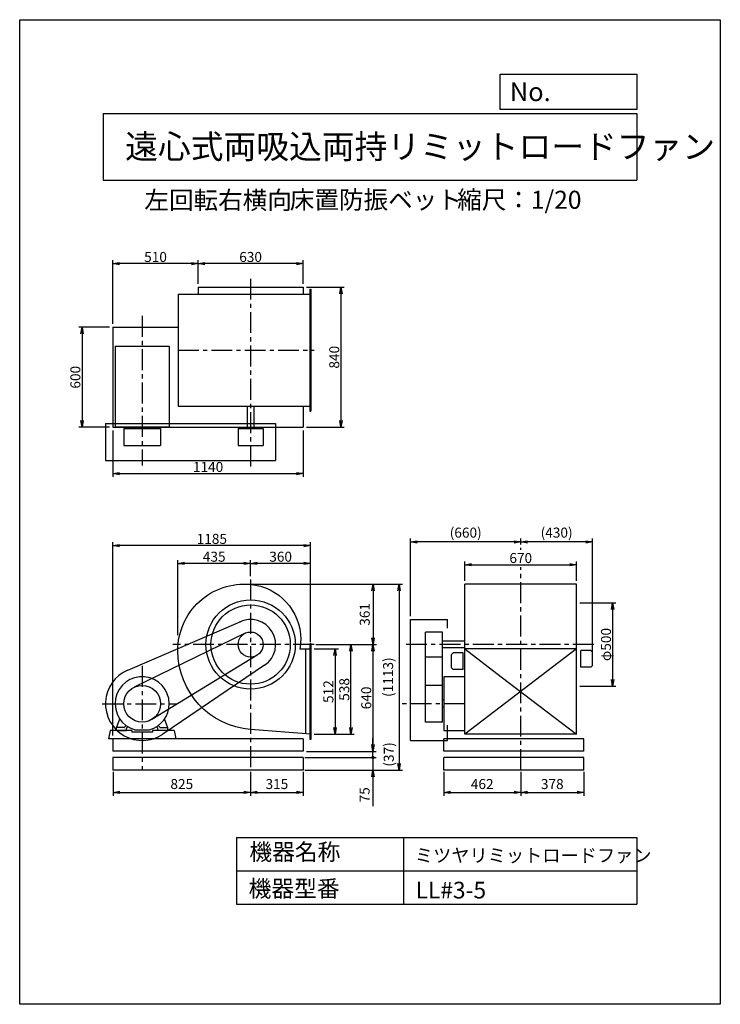
# Model space of a CAD drawing. Extents: x 0 to 4200, y 0 to 5900.
import ezdxf

# ---------------------------------------------------------------- set-up
doc = ezdxf.new("R2010")
doc.units = 0
doc.header["$LTSCALE"] = 100
doc.linetypes.add('CENTER', pattern=[2, 1.25, -0.25, 0.25, -0.25])
doc.layers.get('0').update_dxf_attribs({"linetype": 'CONTINUOUS'})
doc.layers.get('DEFPOINTS').update_dxf_attribs({"linetype": 'CONTINUOUS'})
for name, color, linetype in [('1', 4, 'CONTINUOUS'), ('2', 3, 'CENTER'), ('3', 2, 'CONTINUOUS'), ('4', 7, 'CONTINUOUS')]:
    doc.layers.add(name, color=color, linetype=linetype)
doc.styles.get("Standard").update_dxf_attribs({"font": 'simplex.shx', "bigfont": 'extfont.shx'})
doc.dimstyles.new('IGA', dxfattribs={"dimscale": 2, "dimtxt": 3, "dimasz": 2, "dimexe": 1, "dimexo": 0.5, "dimgap": 1, "dimtad": 1, "dimdec": 1, "dimdsep": 46, "dimtxsty": 'STANDARD', "dimblk1": 'OPEN', "dimblk2": 'OPEN', "dimsah": 1, "dimcen": 0, "dimadec": 0, "dimazin": 0, "dimtp": 1, "dimtm": 1, "dimtfac": 10, "dimtdec": 0, "dimtofl": 0, "dimtmove": 2, "dimatfit": 3, "dimldrblk": 'OPEN', "dimfxl": 1, "dimtolj": 1, "dimarcsym": 0})
doc.dimstyles.new('MATSU', dxfattribs={"dimtxt": 3, "dimasz": 2, "dimexe": 1, "dimexo": 1, "dimgap": 0.5, "dimtad": 1, "dimdec": 4, "dimdsep": 46, "dimtxsty": 'STANDARD', "dimblk1": 'OPEN', "dimblk2": 'OPEN', "dimsah": 1, "dimcen": 0, "dimclrd": 256, "dimclre": 256, "dimclrt": 256, "dimadec": 0, "dimazin": 0, "dimtfac": 1, "dimtdec": 4, "dimtmove": 0, "dimatfit": 0, "dimldrblk": 'OPEN', "dimfxl": 1, "dimtolj": 1, "dimarcsym": 0})

# ---------------------------------------------------------------- blocks, each defined once
blk = doc.blocks.new('_OPEN')
at = {"color": 0, "linetype": 'ByBlock'}
for p, q in [((-1, 0.17), (0, 0)), ((0, 0), (-1, -0.17)), ((0, 0), (-1, 0))]:
    blk.add_line(p, q, dxfattribs=at)
blk = doc.blocks.new('*D1')
at = {"linetype": 'ByBlock', "transparency": 16777216}
for p, q in [((2630.3, 1327.7), (2776.5, 1327.7)), ((2756.5, 1287.7), (2756.5, 855.7)), ((2630.3, 815.7), (2776.5, 815.7))]:
    blk.add_line(p, q, dxfattribs=at)
at = {"layer": 'DEFPOINTS', "color": 0, "linetype": 'ByBlock', "transparency": 16777216}
for p in [(2610.3, 1327.7), (2610.3, 815.7), (2756.5, 815.7)]:
    blk.add_point(p, dxfattribs=at)
at = {"linetype": 'ByBlock', "transparency": 16777216, "xscale": 40, "yscale": 40, "zscale": 40}
for p, rotation in [((2756.5, 1327.7), 90), ((2756.5, 815.7), 270)]:
    blk.add_blockref('_OPEN', p, dxfattribs=dict(at, rotation=rotation))
at = {"linetype": 'ByBlock', "transparency": 16777216, "insert": (2716.5, 1071.7), "char_height": 60, "attachment_point": 5, "rotation": 90}
blk.add_mtext('\\A1;512', dxfattribs=at)
blk = doc.blocks.new('*D2')
at = {"linetype": 'ByBlock', "transparency": 16777216}
for p, q in [((2650.8, 1353.7), (2871.9, 1353.7)), ((2851.9, 855.7), (2851.9, 1313.7)), ((2630.3, 815.7), (2871.9, 815.7))]:
    blk.add_line(p, q, dxfattribs=at)
at = {"layer": 'DEFPOINTS', "color": 0, "linetype": 'ByBlock', "transparency": 16777216}
for p in [(2630.8, 1353.7), (2851.9, 1353.7), (2610.3, 815.7)]:
    blk.add_point(p, dxfattribs=at)
at = {"linetype": 'ByBlock', "transparency": 16777216, "xscale": 40, "yscale": 40, "zscale": 40}
for p, rotation in [((2851.9, 1353.7), 90), ((2851.9, 815.7), 270)]:
    blk.add_blockref('_OPEN', p, dxfattribs=dict(at, rotation=rotation))
at = {"linetype": 'ByBlock', "transparency": 16777216, "insert": (2811.9, 1084.7), "char_height": 60, "attachment_point": 5, "rotation": 90}
blk.add_mtext('\\A1;538', dxfattribs=at)
blk = doc.blocks.new('*D3')
at = {"linetype": 'ByBlock', "transparency": 16777216}
for p, q in [((2250.3, 1763.8), (2250.3, 1860)), ((2570.3, 1840), (2290.3, 1840)), ((2610.3, 1368.5), (2610.3, 1860))]:
    blk.add_line(p, q, dxfattribs=at)
at = {"layer": 'DEFPOINTS', "color": 0, "linetype": 'ByBlock', "transparency": 16777216}
for p in [(2250.3, 1840), (2250.3, 1743.8), (2610.3, 1348.5)]:
    blk.add_point(p, dxfattribs=at)
at = {"linetype": 'ByBlock', "transparency": 16777216, "xscale": 40, "yscale": 40, "zscale": 40, "rotation": 180}
blk.add_blockref('_OPEN', (2250.3, 1840), dxfattribs=at)
at = {"linetype": 'ByBlock', "transparency": 16777216, "xscale": 40, "yscale": 40, "zscale": 40}
blk.add_blockref('_OPEN', (2610.3, 1840), dxfattribs=at)
at = {"linetype": 'ByBlock', "transparency": 16777216, "insert": (2430.3, 1880), "char_height": 60, "attachment_point": 5}
blk.add_mtext('\\A1;360', dxfattribs=at)
blk = doc.blocks.new('*D4')
at = {"linetype": 'ByBlock', "transparency": 16777216}
for p, q in [((3534.7, 1734.7), (3534.7, 1852)), ((3574.7, 1832), (4164.7, 1832)), ((4204.7, 1734.7), (4204.7, 1852))]:
    blk.add_line(p, q, dxfattribs=at)
at = {"layer": 'DEFPOINTS', "color": 0, "linetype": 'ByBlock', "transparency": 16777216}
for p in [(4204.7, 1832), (3534.7, 1714.7), (4204.7, 1714.7)]:
    blk.add_point(p, dxfattribs=at)
at = {"linetype": 'ByBlock', "transparency": 16777216, "xscale": 40, "yscale": 40, "zscale": 40, "rotation": 180}
blk.add_blockref('_OPEN', (3534.7, 1832), dxfattribs=at)
at = {"linetype": 'ByBlock', "transparency": 16777216, "xscale": 40, "yscale": 40, "zscale": 40}
blk.add_blockref('_OPEN', (4204.7, 1832), dxfattribs=at)
at = {"linetype": 'ByBlock', "transparency": 16777216, "insert": (3869.7, 1872), "char_height": 60, "attachment_point": 5}
blk.add_mtext('\\A1;670', dxfattribs=at)
blk = doc.blocks.new('*D5')
at = {"layer": '3', "lineweight": -2, "transparency": 16777216}
for p, q in [((3003.7, 2755.3), (3003.7, 2790.8)), ((3433.7, 2049.4), (3433.7, 2790.8)), ((3393.7, 2770.8), (3043.7, 2770.8))]:
    blk.add_line(p, q, dxfattribs=at)
at = {"layer": 'DEFPOINTS', "color": 0, "transparency": 16777216}
for p in [(3003.7, 2770.8), (3003.7, 2735.3), (3433.7, 2029.4)]:
    blk.add_point(p, dxfattribs=at)
at = {"layer": '3', "lineweight": -2, "transparency": 16777216, "xscale": 40, "yscale": 40, "zscale": 40, "rotation": 180}
blk.add_blockref('_OPEN', (3003.7, 2770.8), dxfattribs=at)
at = {"layer": '3', "lineweight": -2, "transparency": 16777216, "xscale": 40, "yscale": 40, "zscale": 40}
blk.add_blockref('_OPEN', (3433.7, 2770.8), dxfattribs=at)
at = {"layer": '3', "transparency": 16777216, "insert": (3218.7, 2826.5), "char_height": 60, "attachment_point": 5}
blk.add_mtext('\\A1;(430)', dxfattribs=at)
blk = doc.blocks.new('*D6')
at = {"linetype": 'ByBlock', "transparency": 16777216}
for p, q in [((2650.8, 1353.7), (3003.3, 1353.7)), ((2983.3, 1313.7), (2983.3, 753.7)), ((2585.3, 713.7), (3003.3, 713.7))]:
    blk.add_line(p, q, dxfattribs=at)
at = {"layer": 'DEFPOINTS', "color": 0, "linetype": 'ByBlock', "transparency": 16777216}
for p in [(2630.8, 1353.7), (2565.3, 713.7), (2983.3, 713.7)]:
    blk.add_point(p, dxfattribs=at)
at = {"linetype": 'ByBlock', "transparency": 16777216, "xscale": 40, "yscale": 40, "zscale": 40}
for p, rotation in [((2983.3, 1353.7), 90), ((2983.3, 713.7), 270)]:
    blk.add_blockref('_OPEN', p, dxfattribs=dict(at, rotation=rotation))
at = {"linetype": 'ByBlock', "transparency": 16777216, "insert": (2943.3, 1033.7), "char_height": 60, "attachment_point": 5, "rotation": 90}
blk.add_mtext('\\A1;640', dxfattribs=at)
blk = doc.blocks.new('*D7')
at = {"linetype": 'ByBlock', "transparency": 16777216}
for p, q in [((1813.9, 1410.7), (1813.9, 1860)), ((2210.3, 1840), (1853.9, 1840)), ((2250.3, 1763.8), (2250.3, 1860))]:
    blk.add_line(p, q, dxfattribs=at)
at = {"layer": 'DEFPOINTS', "color": 0, "linetype": 'ByBlock', "transparency": 16777216}
for p in [(1813.9, 1840), (2250.3, 1743.8), (1813.9, 1390.7)]:
    blk.add_point(p, dxfattribs=at)
at = {"linetype": 'ByBlock', "transparency": 16777216, "xscale": 40, "yscale": 40, "zscale": 40, "rotation": 180}
blk.add_blockref('_OPEN', (1813.9, 1840), dxfattribs=at)
at = {"linetype": 'ByBlock', "transparency": 16777216, "xscale": 40, "yscale": 40, "zscale": 40}
blk.add_blockref('_OPEN', (2250.3, 1840), dxfattribs=at)
at = {"linetype": 'ByBlock', "transparency": 16777216, "insert": (2032.1, 1880), "char_height": 60, "attachment_point": 5}
blk.add_mtext('\\A1;435', dxfattribs=at)
blk = doc.blocks.new('*D8')
at = {"layer": '3', "lineweight": -2, "transparency": 16777216}
for p, q in [((2343.7, 2325.9), (2343.7, 2790.8)), ((3003.7, 2755.3), (3003.7, 2790.8)), ((2963.7, 2770.8), (2383.7, 2770.8))]:
    blk.add_line(p, q, dxfattribs=at)
at = {"layer": 'DEFPOINTS', "color": 0, "transparency": 16777216}
for p in [(2343.7, 2770.8), (3003.7, 2735.3), (2343.7, 2305.9)]:
    blk.add_point(p, dxfattribs=at)
at = {"layer": '3', "lineweight": -2, "transparency": 16777216, "xscale": 40, "yscale": 40, "zscale": 40, "rotation": 180}
blk.add_blockref('_OPEN', (2343.7, 2770.8), dxfattribs=at)
at = {"layer": '3', "lineweight": -2, "transparency": 16777216, "xscale": 40, "yscale": 40, "zscale": 40}
blk.add_blockref('_OPEN', (3003.7, 2770.8), dxfattribs=at)
at = {"layer": '3', "transparency": 16777216, "insert": (2673.7, 2826.5), "char_height": 60, "attachment_point": 5}
blk.add_mtext('\\A1;(660)', dxfattribs=at)
blk = doc.blocks.new('*D9')
at = {"linetype": 'ByBlock', "transparency": 16777216}
for p, q in [((2585.3, 3495.3), (2811.8, 3495.3)), ((2791.8, 3455.3), (2791.8, 2695.3)), ((2585.3, 2655.3), (2811.8, 2655.3))]:
    blk.add_line(p, q, dxfattribs=at)
at = {"layer": 'DEFPOINTS', "color": 0, "linetype": 'ByBlock', "transparency": 16777216}
for p in [(2565.3, 3495.3), (2565.3, 2655.3), (2791.8, 2655.3)]:
    blk.add_point(p, dxfattribs=at)
at = {"linetype": 'ByBlock', "transparency": 16777216, "xscale": 40, "yscale": 40, "zscale": 40}
for p, rotation in [((2791.8, 3495.3), 90), ((2791.8, 2655.3), 270)]:
    blk.add_blockref('_OPEN', p, dxfattribs=dict(at, rotation=rotation))
at = {"linetype": 'ByBlock', "transparency": 16777216, "insert": (2751.8, 3075.3), "char_height": 60, "attachment_point": 5, "rotation": 90}
blk.add_mtext('\\A1;840', dxfattribs=at)
blk = doc.blocks.new('*D10')
at = {"linetype": 'ByBlock', "transparency": 16777216}
for p, q in [((1405.3, 3255.3), (1219.7, 3255.3)), ((1239.7, 3215.3), (1239.7, 2695.3)), ((1405.3, 2655.3), (1219.7, 2655.3))]:
    blk.add_line(p, q, dxfattribs=at)
at = {"layer": 'DEFPOINTS', "color": 0, "linetype": 'ByBlock', "transparency": 16777216}
for p in [(1425.3, 3255.3), (1239.7, 2655.3), (1425.3, 2655.3)]:
    blk.add_point(p, dxfattribs=at)
at = {"linetype": 'ByBlock', "transparency": 16777216, "xscale": 40, "yscale": 40, "zscale": 40}
for p, rotation in [((1239.7, 3255.3), 90), ((1239.7, 2655.3), 270)]:
    blk.add_blockref('_OPEN', p, dxfattribs=dict(at, rotation=rotation))
at = {"linetype": 'ByBlock', "transparency": 16777216, "insert": (1199.7, 2955.3), "char_height": 60, "attachment_point": 5, "rotation": 90}
blk.add_mtext('\\A1;600', dxfattribs=at)
blk = doc.blocks.new('*D11')
at = {"linetype": 'ByBlock', "transparency": 16777216}
for p, q in [((1425.3, 2635.3), (1425.3, 2357.8)), ((2565.3, 2635.3), (2565.3, 2357.8)), ((1465.3, 2377.8), (2525.3, 2377.8))]:
    blk.add_line(p, q, dxfattribs=at)
at = {"layer": 'DEFPOINTS', "color": 0, "linetype": 'ByBlock', "transparency": 16777216}
for p in [(1425.3, 2655.3), (2565.3, 2655.3), (2565.3, 2377.8)]:
    blk.add_point(p, dxfattribs=at)
at = {"linetype": 'ByBlock', "transparency": 16777216, "xscale": 40, "yscale": 40, "zscale": 40, "rotation": 180}
blk.add_blockref('_OPEN', (1425.3, 2377.8), dxfattribs=at)
at = {"linetype": 'ByBlock', "transparency": 16777216, "xscale": 40, "yscale": 40, "zscale": 40}
blk.add_blockref('_OPEN', (2565.3, 2377.8), dxfattribs=at)
at = {"linetype": 'ByBlock', "transparency": 16777216, "insert": (1995.3, 2417.8), "char_height": 60, "attachment_point": 5}
blk.add_mtext('\\A1;1140', dxfattribs=at)
blk = doc.blocks.new('*D12')
at = {"linetype": 'ByBlock', "transparency": 16777216}
for p, q in [((4224.7, 1603.7), (4440.6, 1603.7)), ((4420.6, 1563.7), (4420.6, 1143.7)), ((4224.7, 1103.7), (4440.6, 1103.7))]:
    blk.add_line(p, q, dxfattribs=at)
at = {"layer": 'DEFPOINTS', "color": 0, "linetype": 'ByBlock', "transparency": 16777216}
for p in [(4204.7, 1603.7), (4204.7, 1103.7), (4420.6, 1103.7)]:
    blk.add_point(p, dxfattribs=at)
at = {"linetype": 'ByBlock', "transparency": 16777216, "xscale": 40, "yscale": 40, "zscale": 40}
for p, rotation in [((4420.6, 1603.7), 90), ((4420.6, 1103.7), 270)]:
    blk.add_blockref('_OPEN', p, dxfattribs=dict(at, rotation=rotation))
at = {"linetype": 'ByBlock', "transparency": 16777216, "insert": (4380.6, 1353.7), "char_height": 60, "attachment_point": 5, "rotation": 90}
blk.add_mtext('\\A1;φ500', dxfattribs=at)
blk = doc.blocks.new('*D13')
at = {"linetype": 'ByBlock', "transparency": 16777216}
for p, q in [((1935.3, 3515.3), (1935.3, 3656)), ((2525.3, 3636), (1975.3, 3636)), ((2565.3, 3515.3), (2565.3, 3656))]:
    blk.add_line(p, q, dxfattribs=at)
at = {"layer": 'DEFPOINTS', "color": 0, "linetype": 'ByBlock', "transparency": 16777216}
for p in [(1935.3, 3636), (1935.3, 3495.3), (2565.3, 3495.3)]:
    blk.add_point(p, dxfattribs=at)
at = {"linetype": 'ByBlock', "transparency": 16777216, "xscale": 40, "yscale": 40, "zscale": 40, "rotation": 180}
blk.add_blockref('_OPEN', (1935.3, 3636), dxfattribs=at)
at = {"linetype": 'ByBlock', "transparency": 16777216, "xscale": 40, "yscale": 40, "zscale": 40}
blk.add_blockref('_OPEN', (2565.3, 3636), dxfattribs=at)
at = {"linetype": 'ByBlock', "transparency": 16777216, "insert": (2250.3, 3676), "char_height": 60, "attachment_point": 5}
blk.add_mtext('\\A1;630', dxfattribs=at)
blk = doc.blocks.new('*D14')
at = {"linetype": 'ByBlock', "transparency": 16777216}
for p, q in [((1425.3, 3275.3), (1425.3, 3656)), ((1895.3, 3636), (1465.3, 3636)), ((1935.3, 3515.3), (1935.3, 3656))]:
    blk.add_line(p, q, dxfattribs=at)
at = {"layer": 'DEFPOINTS', "color": 0, "linetype": 'ByBlock', "transparency": 16777216}
for p in [(1425.3, 3636), (1935.3, 3495.3), (1425.3, 3255.3)]:
    blk.add_point(p, dxfattribs=at)
at = {"linetype": 'ByBlock', "transparency": 16777216, "xscale": 40, "yscale": 40, "zscale": 40, "rotation": 180}
blk.add_blockref('_OPEN', (1425.3, 3636), dxfattribs=at)
at = {"linetype": 'ByBlock', "transparency": 16777216, "xscale": 40, "yscale": 40, "zscale": 40}
blk.add_blockref('_OPEN', (1935.3, 3636), dxfattribs=at)
at = {"linetype": 'ByBlock', "transparency": 16777216, "insert": (1680.3, 3676), "char_height": 60, "attachment_point": 5}
blk.add_mtext('\\A1;510', dxfattribs=at)
blk = doc.blocks.new('*D15')
at = {"linetype": 'ByBlock', "transparency": 16777216}
for p, q in [((1425.3, 808.7), (1425.3, 1966.7)), ((2610.3, 1368.5), (2610.3, 1966.7)), ((2570.3, 1946.7), (1465.3, 1946.7))]:
    blk.add_line(p, q, dxfattribs=at)
at = {"layer": 'DEFPOINTS', "color": 0, "linetype": 'ByBlock', "transparency": 16777216}
for p in [(1425.3, 1946.7), (2610.3, 1348.5), (1425.3, 788.7)]:
    blk.add_point(p, dxfattribs=at)
at = {"linetype": 'ByBlock', "transparency": 16777216, "xscale": 40, "yscale": 40, "zscale": 40, "rotation": 180}
blk.add_blockref('_OPEN', (1425.3, 1946.7), dxfattribs=at)
at = {"linetype": 'ByBlock', "transparency": 16777216, "xscale": 40, "yscale": 40, "zscale": 40}
blk.add_blockref('_OPEN', (2610.3, 1946.7), dxfattribs=at)
at = {"linetype": 'ByBlock', "transparency": 16777216, "insert": (2017.8, 1986.7), "char_height": 60, "attachment_point": 5}
blk.add_mtext('\\A1;1185', dxfattribs=at)
blk = doc.blocks.new('_DOT')
at = {"color": 0, "linetype": 'ByBlock'}
blk.add_line((-0.25, 0), (-1, 0), dxfattribs=at)
at = {"color": 0, "linetype": 'ByBlock', "const_width": 0.25}
blk.add_lwpolyline([(-0.125, 0, 1), (0.125, 0, 1)], format="xyb", close=True, dxfattribs=at)
blk = doc.blocks.new('*D16')
at = {"layer": '3', "color": 0, "transparency": 16777216}
for p, q in [((2117.4, 1518.9), (2117.4, 1558.9)), ((1709.4, 1478.9), (2137.4, 1478.9)), ((2117.4, 1478.9), (2117.4, 1403.9)), ((1709.4, 1403.9), (2137.4, 1403.9)), ((2117.4, 1363.9), (2117.4, 1186.7))]:
    blk.add_line(p, q, dxfattribs=at)
at = {"layer": 'DEFPOINTS', "color": 0, "transparency": 16777216}
for p in [(1699.4, 1478.9), (1699.4, 1403.9), (2117.4, 1403.9)]:
    blk.add_point(p, dxfattribs=at)
at = {"layer": '3', "color": 0, "transparency": 16777216, "xscale": 40, "yscale": 40, "zscale": 40}
for name, p, rotation in [('_DOT', (2117.4, 1478.9), 270), ('_OPEN', (2117.4, 1403.9), 90)]:
    blk.add_blockref(name, p, dxfattribs=dict(at, rotation=rotation))
at = {"layer": '3', "color": 0, "transparency": 16777216, "insert": (2067.4, 1255.3), "char_height": 60, "attachment_point": 5, "rotation": 90}
blk.add_mtext('\\A1;75', dxfattribs=at)
blk = doc.blocks.new('*D18')
at = {"color": 0, "linetype": 'ByBlock', "transparency": 16777216}
for p, q in [((559.4, 1393.9), (559.4, 1249.9)), ((1384.4, 1393.9), (1384.4, 1249.9)), ((599.4, 1269.9), (1344.4, 1269.9))]:
    blk.add_line(p, q, dxfattribs=at)
at = {"layer": 'DEFPOINTS', "color": 0, "linetype": 'ByBlock', "transparency": 16777216}
for p in [(559.4, 1403.9), (1384.4, 1403.9), (1384.4, 1269.9)]:
    blk.add_point(p, dxfattribs=at)
at = {"color": 0, "linetype": 'ByBlock', "transparency": 16777216, "xscale": 40, "yscale": 40, "zscale": 40, "rotation": 180}
blk.add_blockref('_OPEN', (559.4, 1269.9), dxfattribs=at)
at = {"color": 0, "linetype": 'ByBlock', "transparency": 16777216, "xscale": 40, "yscale": 40, "zscale": 40}
blk.add_blockref('_OPEN', (1384.4, 1269.9), dxfattribs=at)
at = {"color": 0, "linetype": 'ByBlock', "transparency": 16777216, "insert": (971.9, 1319.9), "char_height": 60, "attachment_point": 5}
blk.add_mtext('\\A1;825', dxfattribs=at)
blk = doc.blocks.new('*D19')
at = {"color": 0, "linetype": 'ByBlock', "transparency": 16777216}
for p, q in [((1384.4, 1393.9), (1384.4, 1249.9)), ((1699.4, 1393.9), (1699.4, 1249.9)), ((1424.4, 1269.9), (1659.4, 1269.9))]:
    blk.add_line(p, q, dxfattribs=at)
at = {"layer": 'DEFPOINTS', "color": 0, "linetype": 'ByBlock', "transparency": 16777216}
for p in [(1384.4, 1403.9), (1699.4, 1403.9), (1699.4, 1269.9)]:
    blk.add_point(p, dxfattribs=at)
at = {"color": 0, "linetype": 'ByBlock', "transparency": 16777216, "xscale": 40, "yscale": 40, "zscale": 40, "rotation": 180}
blk.add_blockref('_OPEN', (1384.4, 1269.9), dxfattribs=at)
at = {"color": 0, "linetype": 'ByBlock', "transparency": 16777216, "xscale": 40, "yscale": 40, "zscale": 40}
blk.add_blockref('_OPEN', (1699.4, 1269.9), dxfattribs=at)
at = {"color": 0, "linetype": 'ByBlock', "transparency": 16777216, "insert": (1541.9, 1319.9), "char_height": 60, "attachment_point": 5}
blk.add_mtext('\\A1;315', dxfattribs=at)
blk = doc.blocks.new('*D20')
at = {"color": 0, "linetype": 'ByBlock', "transparency": 16777216}
for p, q in [((2541.7, 1393.9), (2541.7, 1249.9)), ((3003.7, 1393.9), (3003.7, 1249.9)), ((2581.7, 1269.9), (2963.7, 1269.9))]:
    blk.add_line(p, q, dxfattribs=at)
at = {"layer": 'DEFPOINTS', "color": 0, "linetype": 'ByBlock', "transparency": 16777216}
for p in [(2541.7, 1403.9), (3003.7, 1403.9), (3003.7, 1269.9)]:
    blk.add_point(p, dxfattribs=at)
at = {"color": 0, "linetype": 'ByBlock', "transparency": 16777216, "xscale": 40, "yscale": 40, "zscale": 40, "rotation": 180}
blk.add_blockref('_OPEN', (2541.7, 1269.9), dxfattribs=at)
at = {"color": 0, "linetype": 'ByBlock', "transparency": 16777216, "xscale": 40, "yscale": 40, "zscale": 40}
blk.add_blockref('_OPEN', (3003.7, 1269.9), dxfattribs=at)
at = {"color": 0, "linetype": 'ByBlock', "transparency": 16777216, "insert": (2772.7, 1319.9), "char_height": 60, "attachment_point": 5}
blk.add_mtext('\\A1;462', dxfattribs=at)
blk = doc.blocks.new('*D21')
at = {"color": 0, "linetype": 'ByBlock', "transparency": 16777216}
for p, q in [((3003.7, 1393.9), (3003.7, 1249.9)), ((3381.7, 1393.9), (3381.7, 1249.9)), ((3043.7, 1269.9), (3341.7, 1269.9))]:
    blk.add_line(p, q, dxfattribs=at)
at = {"layer": 'DEFPOINTS', "color": 0, "linetype": 'ByBlock', "transparency": 16777216}
for p in [(3003.7, 1403.9), (3381.7, 1403.9), (3381.7, 1269.9)]:
    blk.add_point(p, dxfattribs=at)
at = {"color": 0, "linetype": 'ByBlock', "transparency": 16777216, "xscale": 40, "yscale": 40, "zscale": 40, "rotation": 180}
blk.add_blockref('_OPEN', (3003.7, 1269.9), dxfattribs=at)
at = {"color": 0, "linetype": 'ByBlock', "transparency": 16777216, "xscale": 40, "yscale": 40, "zscale": 40}
blk.add_blockref('_OPEN', (3381.7, 1269.9), dxfattribs=at)
at = {"color": 0, "linetype": 'ByBlock', "transparency": 16777216, "insert": (3192.7, 1319.9), "char_height": 60, "attachment_point": 5}
blk.add_mtext('\\A1;378', dxfattribs=at)
blk = doc.blocks.new('*D23')
at = {"color": 0, "linetype": 'ByBlock', "transparency": 16777216}
for p, q in [((2116.9, 1515.9), (2116.9, 1595.9)), ((2116.9, 1478.9), (2116.9, 1515.9)), ((2116.9, 1478.9), (2116.9, 1478.9))]:
    blk.add_line(p, q, dxfattribs=at)
at = {"layer": 'DEFPOINTS', "color": 0, "linetype": 'ByBlock', "transparency": 16777216}
for p in [(1699.4, 1515.9), (1699.4, 1478.9), (2116.9, 1515.9)]:
    blk.add_point(p, dxfattribs=at)
at = {"color": 0, "linetype": 'ByBlock', "transparency": 16777216, "insert": (2212.6, 1497.4), "char_height": 60, "attachment_point": 5, "rotation": 90}
blk.add_mtext('\\A1;(37)', dxfattribs=at)
blk = doc.blocks.new('_NONE')
at = {"color": 0, "linetype": 'ByBlock'}
blk.add_circle((0, 0), 0.25, dxfattribs=at)
blk = doc.blocks.new('*D24')
at = {"color": 0, "linetype": 'ByBlock', "transparency": 16777216}
for p, q in [((1323.4, 2516.9), (2138.5, 2516.9)), ((2118.5, 2476.9), (2118.5, 2195.9)), ((1774.8, 2155.9), (2138.5, 2155.9))]:
    blk.add_line(p, q, dxfattribs=at)
at = {"layer": 'DEFPOINTS', "color": 0, "linetype": 'ByBlock', "transparency": 16777216}
for p in [(1313.4, 2516.9), (1764.8, 2155.9), (2118.5, 2155.9)]:
    blk.add_point(p, dxfattribs=at)
at = {"color": 0, "linetype": 'ByBlock', "transparency": 16777216, "xscale": 40, "yscale": 40, "zscale": 40}
for p, rotation in [((2118.5, 2516.9), 90), ((2118.5, 2155.9), 270)]:
    blk.add_blockref('_OPEN', p, dxfattribs=dict(at, rotation=rotation))
at = {"color": 0, "linetype": 'ByBlock', "transparency": 16777216, "insert": (2068.5, 2336.4), "char_height": 60, "attachment_point": 5, "rotation": 90}
blk.add_mtext('\\A1;361', dxfattribs=at)
blk = doc.blocks.new('*D25')
at = {"color": 0, "linetype": 'ByBlock', "transparency": 16777216}
for p, q in [((1333.4, 2516.9), (2294.2, 2516.9)), ((2274.2, 2476.9), (2274.2, 1443.9)), ((1709.4, 1403.9), (2294.2, 1403.9))]:
    blk.add_line(p, q, dxfattribs=at)
at = {"layer": 'DEFPOINTS', "color": 0, "linetype": 'ByBlock', "transparency": 16777216}
for p in [(1323.4, 2516.9), (1699.4, 1403.9), (2274.2, 1403.9)]:
    blk.add_point(p, dxfattribs=at)
at = {"color": 0, "linetype": 'ByBlock', "transparency": 16777216, "xscale": 40, "yscale": 40, "zscale": 40}
for p, rotation in [((2274.2, 2516.9), 90), ((2274.2, 1403.9), 270)]:
    blk.add_blockref('_OPEN', p, dxfattribs=dict(at, rotation=rotation))
at = {"color": 0, "linetype": 'ByBlock', "transparency": 16777216, "insert": (2208.5, 1960.4), "char_height": 60, "attachment_point": 5, "rotation": 90}
blk.add_mtext('\\A1;(1113)', dxfattribs=at)

msp = doc.modelspace()

# ---------------------------------------------------------------- linework, layer by layer
at = {"layer": '1'}
for p, q in [((949.35043, 4254.44067), (1744.35043, 4254.44067)), ((949.35043, 4254.44067), (949.35043, 3584.44067)), ((1069.35043, 4297.44067), (1699.35043, 4297.44067)), ((1069.35043, 4297.44067), (1069.35043, 4254.44067)), ((1699.35043, 4297.44067), (1699.35043, 4254.44067)), ((1739.35043, 4284.44067), (1739.35043, 3554.44067)), ((1739.35043, 4284.44067), (1744.35043, 4284.44067)), ((1744.35043, 4284.44067), (1744.35043, 3554.44067)), ((559.35043, 4057.44067), (559.35043, 3457.44067)), ((559.35043, 4057.44067), (949.35043, 4057.44067)), ((572.35043, 3944.44067), (572.35043, 3459.44067)), ((572.35043, 3944.44067), (896.35043, 3944.44067)), ((896.35043, 3944.44067), (896.35043, 3459.44067)), ((949.35043, 3584.44067), (1744.35043, 3584.44067)), ((1364.35043, 3584.44067), (1364.35043, 3449.94067)), ((1404.35043, 3584.44067), (1404.35043, 3449.94067)), ((1699.35043, 3584.44067), (1699.35043, 3457.44067)), ((1739.35043, 3554.44067), (1744.35043, 3554.44067)), ((514.35043, 3479.44067), (514.35043, 3259.44067)), ((514.35043, 3479.44067), (1534.35043, 3479.44067)), ((559.35043, 3457.44067), (1699.35043, 3457.44067)), ((572.35043, 3459.44067), (896.35043, 3459.44067)), ((624.35043, 3449.94067), (844.35043, 3449.94067)), ((624.35043, 3449.94067), (624.35043, 3348.94067)), ((713.35043, 3459.44067), (713.35043, 3449.94067)), ((755.35043, 3459.44067), (755.35043, 3449.94067)), ((844.35043, 3449.94067), (844.35043, 3348.94067)), ((1309.35043, 3449.94067), (1309.35043, 3348.94067)), ((1309.35043, 3449.94067), (1459.35043, 3449.94067)), ((1459.35043, 3449.94067), (1459.35043, 3348.94067)), ((1534.35043, 3479.44067), (1534.35043, 3259.44067)), ((624.35043, 3348.94067), (844.35043, 3348.94067)), ((1309.35043, 3348.94067), (1459.35043, 3348.94067)), ((514.35043, 3259.44067), (1534.35043, 3259.44067)), ((3003.72395, 2722.93678), (3003.72395, 2735.3058)), ((3338.72395, 2516.88471), (2668.72395, 2516.88471)), ((2668.72395, 1617.88471), (2668.72395, 2516.88471)), ((3338.72395, 1617.88471), (3338.72395, 2516.88471)), ((2343.72395, 1580.88471), (2343.72395, 2305.88471)), ((2343.72395, 2305.88471), (2563.72395, 2305.88471)), ((2563.72395, 2254.59772), (2563.72395, 2305.88471)), ((647.61992, 2003.06735), (1325.21599, 2293.73651)), ((1351.55183, 2223.33286), (686.24582, 1899.80866)), ((2433.22395, 1690.88471), (2433.22395, 2230.88471)), ((2534.22395, 2230.88471), (2433.22395, 2230.88471)), ((2534.22395, 1690.88471), (2534.22395, 2230.88471)), ((1678.43011, 2129.88471), (1744.35043, 2129.88471)), ((1714.35043, 1620.30138), (1714.35043, 2129.88471)), ((1741.35043, 1586.27953), (1741.35043, 2161.48471)), ((1741.35043, 2161.48471), (1744.35043, 2161.48471)), ((1744.35043, 2161.48471), (1744.35043, 1586.27953)), ((1744.35043, 2139.88471), (1744.35043, 1607.85232)), ((1744.35043, 1617.88471), (1744.35043, 2129.88471)), ((2668.72395, 2175.88471), (2534.22395, 2175.88471)), ((2668.72395, 2135.88471), (2534.22395, 2135.88471)), ((3338.72395, 2129.88471), (2668.72395, 2129.88471)), ((3338.72395, 2129.88471), (2668.72395, 1617.88471)), ((2668.72395, 2129.88471), (2887.25911, 1962.88471)), ((1423.37026, 2091.83432), (791.57952, 1706.94414)), ((2534.22395, 2080.88471), (2433.22395, 2080.88471)), ((2598.72395, 2106.68471), (2588.72395, 2096.68471)), ((2588.72395, 2016.68471), (2588.72395, 2096.68471)), ((2658.72395, 2106.68471), (2598.72395, 2106.68471)), ((2658.72395, 2006.68471), (2658.72395, 2106.68471)), ((3423.72395, 2119.38471), (3363.72395, 2119.38471)), ((3363.72395, 2019.38471), (3363.72395, 2119.38471)), ((3423.72395, 2119.38471), (3433.72395, 2109.38471)), ((3433.72395, 2029.38471), (3433.72395, 2109.38471)), ((1468.36979, 2031.62391), (857.57883, 1618.63554)), ((2588.72395, 2016.68471), (2598.72395, 2006.68471)), ((2658.72395, 2006.68471), (2598.72395, 2006.68471)), ((3423.72395, 2019.38471), (3363.72395, 2019.38471)), ((3433.72395, 2029.38471), (3423.72395, 2019.38471)), ((2668.72395, 1962.88471), (2543.22395, 1962.88471)), ((2543.22395, 1962.88471), (2543.22395, 1638.88471)), ((2887.25911, 1962.88471), (3338.72395, 1617.88471)), ((2534.22395, 1910.88471), (2433.22395, 1910.88471)), ((2543.22395, 1821.88471), (2534.22395, 1821.88471)), ((2543.22395, 1779.88471), (2534.22395, 1779.88471)), ((580.35043, 1656.88471), (599.78303, 1710.27471)), ((580.35043, 1640.88471), (580.35043, 1656.88471)), ((627.13723, 1658.88471), (582.35043, 1658.88471)), ((639.23923, 1669.74371), (629.25863, 1659.76271)), ((640.35043, 1640.88471), (640.35043, 1652.64171)), ((649.40653, 1662.94071), (641.22913, 1654.76271)), ((819.29433, 1662.94071), (827.47183, 1654.76271)), ((828.35043, 1640.88471), (828.35043, 1652.64171)), ((839.38893, 1659.81671), (829.46163, 1669.74371)), ((841.56363, 1658.88471), (886.35043, 1658.88471)), ((888.35043, 1656.88471), (868.91793, 1710.27471)), ((888.35043, 1640.88471), (888.35043, 1656.88471)), ((2534.22395, 1690.88471), (2433.22395, 1690.88471)), ((2563.72395, 1580.88471), (2563.72395, 1672.65487)), ((542.35043, 1640.88471), (532.35043, 1590.88471)), ((671.85043, 1640.88471), (542.35043, 1640.88471)), ((580.35043, 1640.88471), (640.35043, 1640.88471)), ((671.85043, 1640.88471), (671.85043, 1630.88471)), ((796.85043, 1630.88471), (671.85043, 1630.88471)), ((690.66983, 1644.88471), (778.03113, 1644.88471)), ((926.35043, 1640.88471), (796.85043, 1640.88471)), ((796.85043, 1640.88471), (796.85043, 1630.88471)), ((888.35043, 1640.88471), (828.35043, 1640.88471)), ((926.35043, 1640.88471), (936.35043, 1590.88471)), ((2668.72395, 1638.88471), (2543.22395, 1638.88471)), ((3338.72395, 1617.88471), (2668.72395, 1617.88471)), ((1699.35043, 1590.88471), (532.35043, 1590.88471)), ((559.35043, 1590.88471), (559.35043, 1515.88471)), ((1699.35043, 1590.88471), (1699.35043, 1515.88471)), ((1744.35043, 1586.27953), (1741.35043, 1586.27953)), ((2343.72395, 1580.88471), (2563.72395, 1580.88471)), ((3381.72395, 1590.88471), (2541.72395, 1590.88471)), ((2541.72395, 1515.88471), (2541.72395, 1590.88471)), ((3381.72395, 1515.88471), (3381.72395, 1590.88471)), ((1699.35043, 1515.88471), (559.35043, 1515.88471)), ((1699.35043, 1478.88471), (559.35043, 1478.88471)), ((559.35043, 1478.88471), (559.35043, 1403.88471)), ((1699.35043, 1478.88471), (1699.35043, 1403.88471)), ((3381.72395, 1515.88471), (2541.72395, 1515.88471)), ((3381.72395, 1478.88471), (2541.72395, 1478.88471)), ((2541.72395, 1403.88471), (2541.72395, 1478.88471)), ((3381.72395, 1403.88471), (3381.72395, 1478.88471)), ((1699.35043, 1403.88471), (559.35043, 1403.88471)), ((3381.72395, 1403.88471), (2541.72395, 1403.88471))]:
    msp.add_line(p, q, dxfattribs=at)
msp.add_lwpolyline([(1744.35043, 1617.88471), (1384.35043, 1646.88471, -0.3914818199), (947.90244, 2118.88471, -0.4402316385), (1382.45944, 2516.78678, -0.3886655081), (1684.53423, 2186.88471, -0.0533922678), (1678.43011, 2129.88471, -0.3936265759)], format="xyb", dxfattribs=at)
for centre, radius in [((1384.35043, 2155.88471), 267.5), ((1384.35043, 2155.88471), 237.5), ((1384.35043, 2155.88471), 75), ((734.35043, 1800.88471), 110)]:
    msp.add_circle(centre, radius, dxfattribs=at)
for centre, radius, start, end in [((1384.35043, 2155.88471), 150, 304.064724571, 117.008957526), ((734.35043, 1800.88471), 220, 113.217935897, 304.064724571), ((734.35043, 1800.88471), 162, 0, 254.5427), ((734.35043, 1800.88471), 162, 285.6481, 0), ((582.35043, 1656.88471), 2, 90, 180), ((627.13723, 1661.88471), 3, 270, 315), ((643.35043, 1652.64171), 3, 135, 180), ((825.35043, 1652.64171), 3, 0, 45), ((841.56363, 1661.88471), 3, 225, 270), ((886.35043, 1656.88471), 2, 0, 90)]:
    msp.add_arc(centre, radius, start, end, dxfattribs=at)
at = {"layer": '2'}
for p, q in [((1384.35043, 4347.62862), (1384.35043, 3219.80538)), ((734.35043, 4125.26884), (734.35043, 3229.51983)), ((949.35043, 3919.44067), (1764.99284, 3919.44067)), ((3003.72395, 1403.88471), (3003.72395, 2618.55077)), ((1384.35043, 2545.9384), (1384.35043, 1403.88471)), ((1764.84063, 2155.88471), (917.74181, 2155.88471)), ((3441.53379, 2155.88471), (2299.89281, 2155.88471)), ((734.35043, 2027.28437), (734.35043, 1403.88471)), ((493.65093, 1800.88471), (939.9496, 1800.88471)), ((2668.72395, 1800.88471), (2293.7426, 1800.88471))]:
    msp.add_line(p, q, dxfattribs=at)
at = {"layer": '4'}
for p, q in [((0, 0), (0, 5900)), ((0, 5900), (4200, 5900)), ((4200, 5900), (4200, 5900)), ((4200, 5900), (4200, 0)), ((2881.23484, 5362.52717), (2881.23484, 5573.30452)), ((2881.23484, 5573.30452), (3700, 5573.30452)), ((3700, 5573.30452), (3700, 5362.52717)), ((500, 5338.81751), (3700, 5338.81751)), ((500, 5338.81751), (500, 4938.81751)), ((3700, 5362.52717), (2881.23484, 5362.52717)), ((3700, 5338.81751), (3700, 4938.81751)), ((500, 4938.81751), (3700, 4938.81751)), ((1300, 1000), (1300, 600)), ((1300, 1000), (3700, 1000)), ((2300, 1000), (2300, 600)), ((3700, 1000), (3700, 600)), ((1300, 800), (3700, 800)), ((1300, 600), (3700, 600)), ((4200, 0), (0, 0))]:
    msp.add_line(p, q, dxfattribs=at)

# ---------------------------------------------------------------- texts
for s, height, p in [('No.', 112, (2937.93912, 5412.12216)), ('遠心式両吸込両持リミットロードファン', 144, (632.33519, 5067.76195)), ('左回転右横向', 108, (747.75813, 4764.63896)), ('床置防振ベット', 108, (1619.47579, 4766.85768)), ('縮尺：1/20', 108, (2622.59213, 4766.85768)), ('機器名称', 100, (1377.00416, 863.08605)), ('ミツヤリミットロードファン', 80, (2369.03012, 852.376)), ('機器型番', 100, (1372.51621, 643.29031)), ('LL#3-5', 100, (2373.30899, 634.31917))]:
    msp.add_text(s, height=height, dxfattribs=at).set_placement(p)

# ---------------------------------------------------------------- dimensions: what is measured, and where the dimension line sits
at = {"layer": '3'}
for base, p1, p2, picture, middle in [((559.35043, 4438.1569), (1069.35043, 4297.44067), (559.35043, 4057.44067), '*D14', (814.35043, 4478.1569)), ((1069.35043, 4438.1569), (1699.35043, 4297.44067), (1069.35043, 4297.44067), '*D13', (1384.35043, 4478.1569)), ((1699.35043, 3179.9475), (559.35043, 3457.44067), (1699.35043, 3457.44067), '*D11', (1129.35043, 3219.9475)), ((559.35043, 2748.83895), (1744.35043, 2150.68075), (559.35043, 1590.88471), '*D15', (1151.85043, 2788.83895)), ((1384.35043, 2642.14423), (1744.35043, 2150.68075), (1384.35043, 2545.9384), '*D3', (1564.35043, 2682.14423)), ((3338.72395, 2634.17747), (2668.72395, 2516.88471), (3338.72395, 2516.88471), '*D4', (3003.72395, 2674.17747))]:
    dim = msp.add_linear_dim(base=base, p1=p1, p2=p2, dimstyle='MATSU', override={"dimscale": 20}, dxfattribs=at)
    dim.commit()
    dim.dimension.update_dxf_attribs({"geometry": picture, "text_midpoint": middle, "insert": (-865.99168, 802.1467)})
for base, p1, p2, angle, override, picture, middle in [((1925.80337, 3457.44067), (1699.35043, 4297.44067), (1699.35043, 3457.44067), 90, {"dimscale": 20}, '*D9', (1885.80337, 3877.44067)), ((373.7498, 3457.44067), (559.35043, 4057.44067), (559.35043, 3457.44067), 90, {"dimscale": 20}, '*D10', (333.7498, 3757.44067)), ((3554.58309, 1905.88471), (3338.72395, 2405.88471), (3338.72395, 1905.88471), 90, {"dimscale": 20, "dimpost": 'φ<>'}, '*D12', (3514.58309, 2155.88471)), ((2117.35827, 1515.88471), (1764.84063, 2155.88471), (1699.35043, 1515.88471), 90, {"dimscale": 20}, '*D6', (2077.35827, 1835.88471)), ((1985.89474, 2155.88471), (1744.35043, 1617.88471), (1764.84063, 2155.88471), 270, {"dimscale": 20}, '*D2', (1945.89474, 1886.88471)), ((1890.50837, 1617.88471), (1744.35043, 2129.88471), (1744.35043, 1617.88471), 270, {"dimscale": 20}, '*D1', (1850.50837, 1873.88471))]:
    dim = msp.add_linear_dim(base=base, p1=p1, p2=p2, angle=angle, dimstyle='MATSU', override=override, dxfattribs=at)
    dim.commit()
    dim.dimension.update_dxf_attribs({"geometry": picture, "text_midpoint": middle, "insert": (-865.99168, 802.1467)})
for base, p1, p2, picture, middle in [((2343.72395, 2770.78798), (3003.72395, 2735.3058), (2343.72395, 2305.88471), '*D8', (2673.72395, 2826.50227)), ((3003.72395, 2770.78798), (3433.72395, 2029.38471), (3003.72395, 2735.3058), '*D5', (3218.72395, 2826.50227))]:
    dim = msp.add_linear_dim(base=base, p1=p1, p2=p2, text='(<>)', dimstyle='MATSU', override={"dimscale": 20}, dxfattribs=at)
    dim.commit()
    dim.dimension.update_dxf_attribs({"geometry": picture, "text_midpoint": middle})
dim = msp.add_linear_dim(base=(947.90244, 2642.14423), p1=(1384.35043, 2545.9384), p2=(947.90244, 2192.88471), text='435', dimstyle='MATSU', override={"dimscale": 20}, dxfattribs=at)
dim.commit()
dim.dimension.update_dxf_attribs({"geometry": '*D7', "text_midpoint": (1166.12644, 2682.14423), "insert": (-865.99168, 802.1467)})
for base, p1, p2, override, picture, middle in [((2118.5139, 2155.88471), (1313.36959, 2516.88471), (1764.84063, 2155.88471), {"dimscale": 20, "dimdec": 0, "dimtofl": 1}, '*D24', (2068.5139, 2336.38471)), ((2274.18688, 1403.88471), (1323.36959, 2516.88471), (1699.35043, 1403.88471), {"dimscale": 20, "dimdec": 0, "dimpost": '(<>)', "dimtofl": 1}, '*D25', (2208.4726, 1960.38471)), ((2116.88384, 1515.88471), (1699.35043, 1478.88471), (1699.35043, 1515.88471), {"dimscale": 20, "dimdec": 0, "dimpost": '(<>)', "dimblk1": 'NONE', "dimblk2": 'NONE', "dimse1": 1, "dimse2": 1, "dimtofl": 1}, '*D23', (2212.59812, 1497.38471)), ((2117.35827, 1403.88471), (1699.35043, 1478.88471), (1699.35043, 1403.88471), {"dimscale": 20, "dimdec": 0, "dimblk1": 'DOT', "dimtofl": 1, "dimtmove": 0}, '*D16', (2067.35827, 1255.31329))]:
    dim = msp.add_linear_dim(base=base, p1=p1, p2=p2, angle=90, dimstyle='IGA', override=override, dxfattribs=at)
    dim.commit()
    dim.dimension.update_dxf_attribs({"geometry": picture, "text_midpoint": middle})
for base, p1, p2, picture, middle in [((1384.35043, 1269.93216), (559.35043, 1403.88471), (1384.35043, 1403.88471), '*D18', (971.85043, 1319.93216)), ((1699.35043, 1269.93216), (1384.35043, 1403.88471), (1699.35043, 1403.88471), '*D19', (1541.85043, 1319.93216)), ((3003.72395, 1269.93216), (2541.72395, 1403.88471), (3003.72395, 1403.88471), '*D20', (2772.72395, 1319.93216)), ((3381.72395, 1269.93216), (3003.72395, 1403.88471), (3381.72395, 1403.88471), '*D21', (3192.72395, 1319.93216))]:
    dim = msp.add_linear_dim(base=base, p1=p1, p2=p2, dimstyle='IGA', override={"dimscale": 20, "dimdec": 0, "dimtofl": 1}, dxfattribs=at)
    dim.commit()
    dim.dimension.update_dxf_attribs({"geometry": picture, "text_midpoint": middle})

doc.saveas('drawing.dxf')
